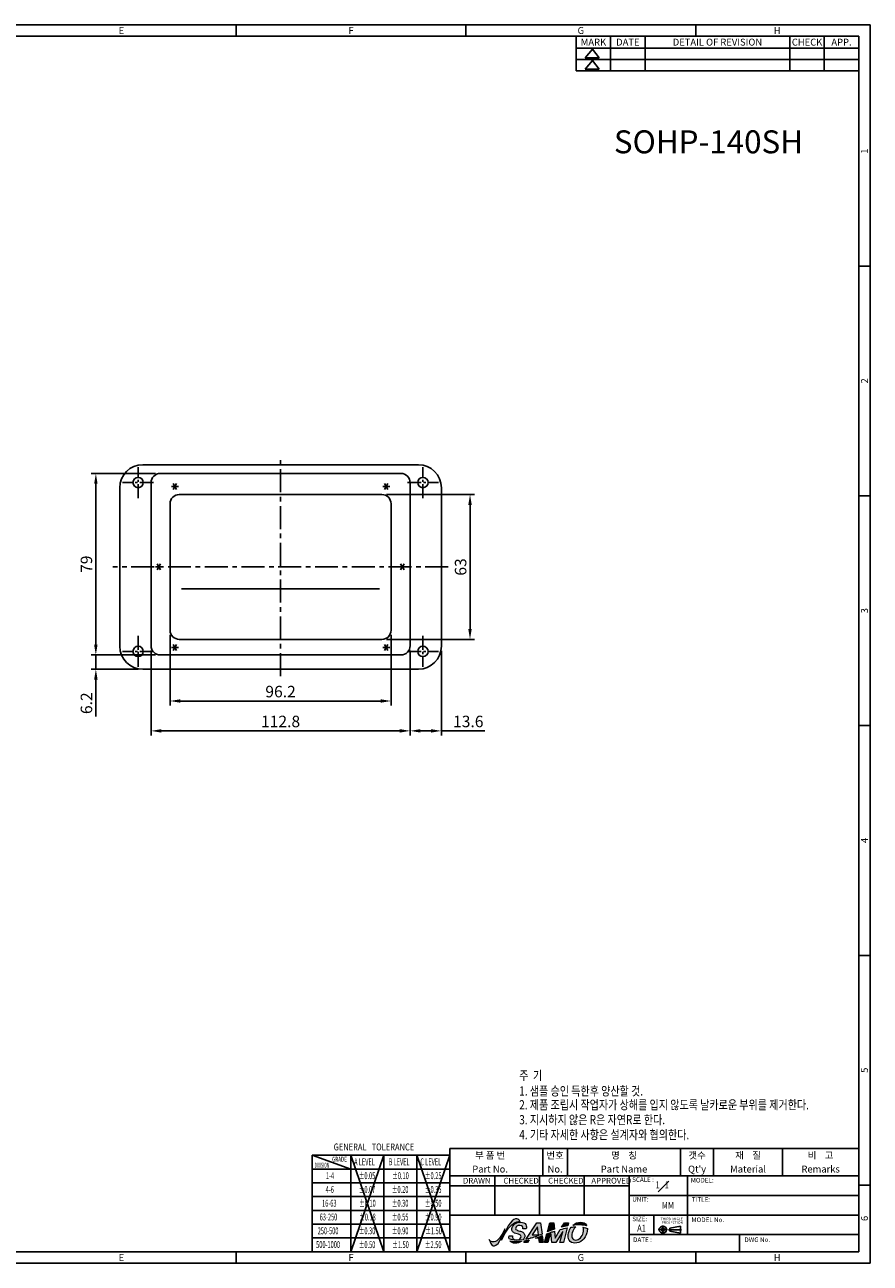
# Model space of a CAD drawing. Extents: x 0 to 781, y 0 to 539.
# Drawn here: x 413 to 781, y 0 to 539 of the extents above; entities that cross this region are included whole.
import ezdxf
from ezdxf.enums import TextEntityAlignment as Align

# ---------------------------------------------------------------- set-up
doc = ezdxf.new("R2010")
doc.units = 0
doc.header["$LTSCALE"] = 8
doc.header["$MEASUREMENT"] = 0
for name, pattern in [('AUSGEZOGEN', [0]), ('CENTER', [2, 1.25, -0.25, 0.25, -0.25]), ('CENTER2', [1.125, 0.75, -0.125, 0.125, -0.125])]:
    doc.linetypes.add(name, pattern=pattern)
doc.layers.get('0').update_dxf_attribs({"linetype": 'CONTINUOUS'})
doc.layers.get('Defpoints').update_dxf_attribs({"linetype": 'CONTINUOUS'})
doc.layers.add('레이어 1', color=7, linetype='CONTINUOUS', lineweight=0)
doc.styles.get("Standard").update_dxf_attribs({"font": 'BareunDotum1.ttf', "width": 0.8})
doc.styles.add('style1', font='gulim.ttc')
doc.styles.add('TXT', font='simplex.shx', dxfattribs={"bigfont": 'whgtxt.shx'})
doc.dimstyles.get("Standard").update_dxf_attribs({"dimtxt": 5, "dimasz": 5, "dimexe": 2, "dimexo": 2, "dimgap": 1.6, "dimtad": 1, "dimtoh": 1, "dimdec": 1, "dimdsep": 46, "dimtxsty": 'Standard', "dimcen": 0, "dimclrd": 6, "dimclre": 6, "dimadec": 1, "dimazin": 2, "dimtfac": 1, "dimtdec": 1, "dimtmove": 0, "dimatfit": 3, "dimfxl": 1, "dimtolj": 1, "dimtzin": 0, "dimarcsym": 0})

# ---------------------------------------------------------------- blocks, each defined once
blk = doc.blocks.new('*D31')
at = {"color": 6, "lineweight": -2}
for p, q in [((476.18, 273.52), (476.18, 242.69)), ((572.38, 273.52), (572.38, 242.69)), ((480.68, 244.69), (567.88, 244.69))]:
    blk.add_line(p, q, dxfattribs=at)
at = {"color": 6}
for points in [[(480.68, 245.44), (480.68, 243.94), (476.18, 244.69)], [(567.88, 245.44), (567.88, 243.94), (572.38, 244.69)]]:
    blk.add_solid(points, dxfattribs=at)
at = {"layer": 'Defpoints', "color": 0}
for p in [(476.18, 275.52), (572.38, 275.52), (572.38, 244.69)]:
    blk.add_point(p, dxfattribs=at)
at = {"color": 0, "insert": (524.28, 248.79), "char_height": 5, "attachment_point": 5}
blk.add_mtext('\\A1;96.2', dxfattribs=at)
blk = doc.blocks.new('*D32')
at = {"color": 6, "lineweight": -2}
for p, q in [((467.88, 266.72), (467.88, 229.69)), ((580.68, 266.72), (580.68, 229.69)), ((472.38, 231.69), (576.18, 231.69))]:
    blk.add_line(p, q, dxfattribs=at)
at = {"color": 6}
for points in [[(472.38, 232.44), (472.38, 230.94), (467.88, 231.69)], [(576.18, 232.44), (576.18, 230.94), (580.68, 231.69)]]:
    blk.add_solid(points, dxfattribs=at)
at = {"layer": 'Defpoints', "color": 0}
for p in [(467.88, 268.72), (580.68, 268.72), (580.68, 231.69)]:
    blk.add_point(p, dxfattribs=at)
at = {"color": 0, "insert": (524.28, 235.79), "char_height": 5, "attachment_point": 5}
blk.add_mtext('\\A1;112.8', dxfattribs=at)
blk = doc.blocks.new('*D33')
at = {"color": 6, "lineweight": -2}
for p, q in [((580.68, 266.72), (580.68, 229.69)), ((594.28, 266.52), (594.28, 229.69)), ((585.18, 231.69), (589.78, 231.69)), ((594.28, 231.69), (613.22, 231.69))]:
    blk.add_line(p, q, dxfattribs=at)
at = {"color": 6}
for points in [[(585.18, 232.44), (585.18, 230.94), (580.68, 231.69)], [(589.78, 232.44), (589.78, 230.94), (594.28, 231.69)]]:
    blk.add_solid(points, dxfattribs=at)
at = {"layer": 'Defpoints', "color": 0}
for p in [(580.68, 268.72), (594.28, 268.52), (594.28, 231.69)]:
    blk.add_point(p, dxfattribs=at)
at = {"color": 0, "insert": (606, 235.79), "char_height": 5, "attachment_point": 5}
blk.add_mtext('\\A1;13.6', dxfattribs=at)
blk = doc.blocks.new('*D34')
at = {"color": 6, "lineweight": -2}
for p, q in [((443.86, 269.22), (443.86, 273.72)), ((469.88, 264.72), (441.86, 264.72)), ((443.86, 264.72), (443.86, 258.52)), ((462.28, 258.52), (441.86, 258.52)), ((443.86, 254.02), (443.86, 237.94))]:
    blk.add_line(p, q, dxfattribs=at)
at = {"color": 6}
for points in [[(443.11, 269.22), (444.61, 269.22), (443.86, 264.72)], [(443.11, 254.02), (444.61, 254.02), (443.86, 258.52)]]:
    blk.add_solid(points, dxfattribs=at)
at = {"layer": 'Defpoints', "color": 0}
for p in [(471.88, 264.72), (443.86, 258.52), (464.28, 258.52)]:
    blk.add_point(p, dxfattribs=at)
at = {"color": 0, "insert": (439.76, 243.73), "char_height": 5, "attachment_point": 5, "rotation": 90}
blk.add_mtext('\\A1;6.2', dxfattribs=at)
blk = doc.blocks.new('*D35')
at = {"color": 6, "lineweight": -2}
for p, q in [((469.88, 343.72), (441.86, 343.72)), ((443.86, 269.22), (443.86, 339.22)), ((469.88, 264.72), (441.86, 264.72))]:
    blk.add_line(p, q, dxfattribs=at)
at = {"color": 6}
for points in [[(443.11, 339.22), (444.61, 339.22), (443.86, 343.72)], [(443.11, 269.22), (444.61, 269.22), (443.86, 264.72)]]:
    blk.add_solid(points, dxfattribs=at)
at = {"layer": 'Defpoints', "color": 0}
for p in [(443.86, 343.72), (471.88, 343.72), (471.88, 264.72)]:
    blk.add_point(p, dxfattribs=at)
at = {"color": 0, "insert": (439.76, 304.22), "char_height": 5, "attachment_point": 5, "rotation": 90}
blk.add_mtext('\\A1;79', dxfattribs=at)
blk = doc.blocks.new('*D36')
at = {"color": 6, "lineweight": -2}
for p, q in [((570.38, 334.52), (608.76, 334.52)), ((606.76, 276.02), (606.76, 330.02)), ((570.38, 271.52), (608.76, 271.52))]:
    blk.add_line(p, q, dxfattribs=at)
at = {"color": 6}
for points in [[(606.01, 330.02), (607.51, 330.02), (606.76, 334.52)], [(606.01, 276.02), (607.51, 276.02), (606.76, 271.52)]]:
    blk.add_solid(points, dxfattribs=at)
at = {"layer": 'Defpoints', "color": 0}
for p in [(568.38, 334.52), (606.76, 334.52), (568.38, 271.52)]:
    blk.add_point(p, dxfattribs=at)
at = {"color": 0, "insert": (602.66, 303.02), "char_height": 5, "attachment_point": 5, "rotation": 90}
blk.add_mtext('\\A1;63', dxfattribs=at)
blk = doc.blocks.new('Block_1')
at = {"layer": '레이어 1'}
h = blk.add_hatch(color=253, dxfattribs=at)
h.dxf.hatch_style = 2
edge = h.paths.add_edge_path()
edge.add_spline(control_points=[(89.03, -153.11), (89.03, -153.11), (91.34, -146.85), (93.62, -144.67), (95.89, -142.49), (97.05, -144.73), (97.13, -144.95), (97.13, -144.95), (93.38, -143.76), (89.03, -153.11)], knot_values=[0, 0, 0, 0, 1, 1, 1, 2, 2, 2, 3, 3, 3, 3], degree=3, periodic=0)
h = blk.add_hatch(color=253, dxfattribs=at)
h.dxf.hatch_style = 2
edge = h.paths.add_edge_path()
edge.add_spline(control_points=[(83.67, -152.86), (83.67, -152.86), (84.47, -154.1), (85.88, -153.86), (87.29, -153.61), (88.99, -151.43), (90.53, -148.21), (90.53, -148.21), (88.2, -155.66), (85.69, -155.62), (85.69, -155.62), (84.49, -155.78), (83.67, -152.86)], knot_values=[0, 0, 0, 0, 1, 1, 1, 2, 2, 2, 3, 3, 3, 4, 4, 4, 4], degree=3, periodic=0)
for points, knots in [([(89.03, -153.11), (89.03, -153.11), (91.34, -146.85), (93.62, -144.67), (95.89, -142.49), (97.05, -144.73), (97.13, -144.95), (97.13, -144.95), (93.38, -143.76), (89.03, -153.11)], [0, 0, 0, 0, 1, 1, 1, 2, 2, 2, 3, 3, 3, 3]), ([(83.67, -152.86), (83.67, -152.86), (84.47, -154.1), (85.88, -153.86), (87.29, -153.61), (88.99, -151.43), (90.53, -148.21), (90.53, -148.21), (88.2, -155.66), (85.69, -155.62), (85.69, -155.62), (84.49, -155.78), (83.67, -152.86)], [0, 0, 0, 0, 1, 1, 1, 2, 2, 2, 3, 3, 3, 4, 4, 4, 4])]:
    blk.add_open_spline(points, degree=3, knots=knots, dxfattribs=at)
blk = doc.blocks.new('Block_2')
at = {"layer": '레이어 1'}
h = blk.add_hatch(color=253, dxfattribs=at)
h.dxf.hatch_style = 2
edge = h.paths.add_edge_path()
edge.add_spline(control_points=[(107.76, -154.14), (107.76, -154.14), (109.25, -154.14), (109.25, -154.14), (109.25, -154.14), (110.42, -149.7), (110.42, -149.7), (109.89, -149.88), (109.34, -150.06), (108.78, -150.27), (108.78, -150.27), (107.76, -154.14), (107.76, -154.14)], knot_values=[0, 0, 0, 0, 1, 1, 1, 2, 2, 2, 3, 3, 3, 4, 4, 4, 4], degree=3, periodic=0)
h = blk.add_hatch(color=253, dxfattribs=at)
h.dxf.hatch_style = 2
edge = h.paths.add_edge_path()
edge.add_spline(control_points=[(112.36, -152.23), (112.36, -152.23), (112.13, -149.15), (112.13, -149.15), (111.63, -149.3), (111.1, -149.47), (110.56, -149.65), (110.56, -149.65), (110.97, -154.15), (110.97, -154.15), (110.97, -154.15), (112.72, -154.15), (112.72, -154.15), (112.72, -154.15), (115.73, -149.25), (115.73, -149.25), (115.73, -149.25), (114.44, -154.14), (114.44, -154.14), (114.44, -154.14), (115.94, -154.14), (115.94, -154.14), (115.94, -154.14), (117.61, -147.75), (117.61, -147.75), (116.7, -147.93), (115.71, -148.15), (114.63, -148.43), (114.63, -148.43), (112.36, -152.23), (112.36, -152.23)], knot_values=[0, 0, 0, 0, 1, 1, 1, 2, 2, 2, 3, 3, 3, 4, 4, 4, 5, 5, 5, 6, 6, 6, 7, 7, 7, 8, 8, 8, 9, 9, 9, 10, 10, 10, 10], degree=3, periodic=0)
h = blk.add_hatch(color=253, dxfattribs=at)
h.dxf.hatch_style = 2
edge = h.paths.add_edge_path()
edge.add_spline(control_points=[(124.55, -147.56), (124.82, -148.16), (124.83, -148.91), (124.59, -149.82), (124.35, -150.75), (123.93, -151.52), (123.35, -152.11), (122.76, -152.71), (122.1, -153.01), (121.37, -153.01), (120.62, -153.01), (120.12, -152.71), (119.85, -152.11), (119.59, -151.52), (119.58, -150.75), (119.83, -149.82), (120.07, -148.91), (120.48, -148.16), (121.05, -147.56), (121.15, -147.46), (121.26, -147.37), (121.37, -147.28), (120.75, -147.31), (120.07, -147.37), (119.33, -147.47), (118.83, -148.15), (118.46, -148.93), (118.23, -149.82), (117.87, -151.17), (117.95, -152.27), (118.44, -153.12), (118.94, -153.96), (119.79, -154.39), (121, -154.39), (122.22, -154.39), (123.29, -153.96), (124.23, -153.12), (125.17, -152.27), (125.82, -151.17), (126.18, -149.82), (126.35, -149.18), (126.42, -148.59), (126.39, -148.06), (125.96, -147.82), (125.34, -147.59), (124.48, -147.43), (124.5, -147.48), (124.53, -147.52), (124.55, -147.56)], knot_values=[0, 0, 0, 0, 1, 1, 1, 2, 2, 2, 3, 3, 3, 4, 4, 4, 5, 5, 5, 6, 6, 6, 7, 7, 7, 8, 8, 8, 9, 9, 9, 10, 10, 10, 11, 11, 11, 12, 12, 12, 13, 13, 13, 14, 14, 14, 15, 15, 15, 16, 16, 16, 16], degree=3, periodic=0)
h = blk.add_hatch(color=253, dxfattribs=at)
h.dxf.hatch_style = 2
edge = h.paths.add_edge_path()
edge.add_spline(control_points=[(92.65, -153.32), (92.66, -153.33), (92.67, -153.35), (92.68, -153.37), (93.14, -154.07), (93.92, -154.41), (95.02, -154.41), (96.03, -154.41), (96.9, -154.17), (97.61, -153.67), (97.65, -153.64), (97.7, -153.6), (97.74, -153.57), (96.01, -153.75), (94.25, -153.72), (92.65, -153.32)], knot_values=[0, 0, 0, 0, 1, 1, 1, 2, 2, 2, 3, 3, 3, 4, 4, 4, 5, 5, 5, 5], degree=3, periodic=0)
h = blk.add_hatch(color=253, dxfattribs=at)
h.dxf.hatch_style = 2
edge = h.paths.add_edge_path()
edge.add_spline(control_points=[(98.72, -154.16), (98.72, -154.16), (100.27, -154.16), (100.27, -154.16), (100.27, -154.16), (101.02, -152.99), (101.02, -152.99), (100.44, -153.13), (99.84, -153.26), (99.23, -153.36), (99.23, -153.36), (98.72, -154.16), (98.72, -154.16)], knot_values=[0, 0, 0, 0, 1, 1, 1, 2, 2, 2, 3, 3, 3, 4, 4, 4, 4], degree=3, periodic=0)
h = blk.add_hatch(color=253, dxfattribs=at)
h.dxf.hatch_style = 2
edge = h.paths.add_edge_path()
edge.add_spline(control_points=[(105.31, -152.19), (105.31, -152.19), (105.54, -154.15), (105.54, -154.15), (105.54, -154.15), (107.12, -154.15), (107.12, -154.15), (107.12, -154.15), (106.75, -151.09), (106.75, -151.09), (106.06, -151.38), (105.04, -151.79), (103.83, -152.19), (103.83, -152.19), (105.31, -152.19), (105.31, -152.19)], knot_values=[0, 0, 0, 0, 1, 1, 1, 2, 2, 2, 3, 3, 3, 4, 4, 4, 5, 5, 5, 5], degree=3, periodic=0)
for points, knots in [([(107.76, -154.14), (107.76, -154.14), (109.25, -154.14), (109.25, -154.14), (109.25, -154.14), (110.42, -149.7), (110.42, -149.7), (109.89, -149.88), (109.34, -150.06), (108.78, -150.27), (108.78, -150.27), (107.76, -154.14), (107.76, -154.14)], [0, 0, 0, 0, 1, 1, 1, 2, 2, 2, 3, 3, 3, 4, 4, 4, 4]), ([(112.36, -152.23), (112.36, -152.23), (112.13, -149.15), (112.13, -149.15), (111.63, -149.3), (111.1, -149.47), (110.56, -149.65), (110.56, -149.65), (110.97, -154.15), (110.97, -154.15), (110.97, -154.15), (112.72, -154.15), (112.72, -154.15), (112.72, -154.15), (115.73, -149.25), (115.73, -149.25), (115.73, -149.25), (114.44, -154.14), (114.44, -154.14), (114.44, -154.14), (115.94, -154.14), (115.94, -154.14), (115.94, -154.14), (117.61, -147.75), (117.61, -147.75), (116.7, -147.93), (115.71, -148.15), (114.63, -148.43), (114.63, -148.43), (112.36, -152.23), (112.36, -152.23)], [0, 0, 0, 0, 1, 1, 1, 2, 2, 2, 3, 3, 3, 4, 4, 4, 5, 5, 5, 6, 6, 6, 7, 7, 7, 8, 8, 8, 9, 9, 9, 10, 10, 10, 10]), ([(124.55, -147.56), (124.82, -148.16), (124.83, -148.91), (124.59, -149.82), (124.35, -150.75), (123.93, -151.52), (123.35, -152.11), (122.76, -152.71), (122.1, -153.01), (121.37, -153.01), (120.62, -153.01), (120.12, -152.71), (119.85, -152.11), (119.59, -151.52), (119.58, -150.75), (119.83, -149.82), (120.07, -148.91), (120.48, -148.16), (121.05, -147.56), (121.15, -147.46), (121.26, -147.37), (121.37, -147.28), (120.75, -147.31), (120.07, -147.37), (119.33, -147.47), (118.83, -148.15), (118.46, -148.93), (118.23, -149.82), (117.87, -151.17), (117.95, -152.27), (118.44, -153.12), (118.94, -153.96), (119.79, -154.39), (121, -154.39), (122.22, -154.39), (123.29, -153.96), (124.23, -153.12), (125.17, -152.27), (125.82, -151.17), (126.18, -149.82), (126.35, -149.18), (126.42, -148.59), (126.39, -148.06), (125.96, -147.82), (125.34, -147.59), (124.48, -147.43), (124.5, -147.48), (124.53, -147.52), (124.55, -147.56)], [0, 0, 0, 0, 1, 1, 1, 2, 2, 2, 3, 3, 3, 4, 4, 4, 5, 5, 5, 6, 6, 6, 7, 7, 7, 8, 8, 8, 9, 9, 9, 10, 10, 10, 11, 11, 11, 12, 12, 12, 13, 13, 13, 14, 14, 14, 15, 15, 15, 16, 16, 16, 16]), ([(92.65, -153.32), (92.66, -153.33), (92.67, -153.35), (92.68, -153.37), (93.14, -154.07), (93.92, -154.41), (95.02, -154.41), (96.03, -154.41), (96.9, -154.17), (97.61, -153.67), (97.65, -153.64), (97.7, -153.6), (97.74, -153.57), (96.01, -153.75), (94.25, -153.72), (92.65, -153.32)], [0, 0, 0, 0, 1, 1, 1, 2, 2, 2, 3, 3, 3, 4, 4, 4, 5, 5, 5, 5]), ([(98.72, -154.16), (98.72, -154.16), (100.27, -154.16), (100.27, -154.16), (100.27, -154.16), (101.02, -152.99), (101.02, -152.99), (100.44, -153.13), (99.84, -153.26), (99.23, -153.36), (99.23, -153.36), (98.72, -154.16), (98.72, -154.16)], [0, 0, 0, 0, 1, 1, 1, 2, 2, 2, 3, 3, 3, 4, 4, 4, 4]), ([(105.31, -152.19), (105.31, -152.19), (105.54, -154.15), (105.54, -154.15), (105.54, -154.15), (107.12, -154.15), (107.12, -154.15), (107.12, -154.15), (106.75, -151.09), (106.75, -151.09), (106.06, -151.38), (105.04, -151.79), (103.83, -152.19), (103.83, -152.19), (105.31, -152.19), (105.31, -152.19)], [0, 0, 0, 0, 1, 1, 1, 2, 2, 2, 3, 3, 3, 4, 4, 4, 5, 5, 5, 5])]:
    blk.add_open_spline(points, degree=3, knots=knots, dxfattribs=at)
blk = doc.blocks.new('Block_3')
at = {"layer": '레이어 1'}
h = blk.add_hatch(color=253, dxfattribs=at)
h.dxf.hatch_style = 2
edge = h.paths.add_edge_path()
edge.add_spline(control_points=[(98.41, -152.96), (98.68, -152.65), (98.88, -152.31), (99.01, -151.96), (99.2, -151.42), (99.22, -150.95), (99.06, -150.56), (98.9, -150.16), (98.64, -149.86), (98.29, -149.65), (97.88, -149.41), (97.47, -149.24), (97.05, -149.14), (96.62, -149.04), (96.27, -148.94), (95.99, -148.83), (95.73, -148.72), (95.51, -148.58), (95.32, -148.41), (95.13, -148.24), (95.09, -148.01), (95.19, -147.71), (95.27, -147.46), (95.45, -147.22), (95.72, -147), (96, -146.78), (96.42, -146.66), (97, -146.66), (97.57, -146.66), (97.95, -146.81), (98.14, -147.11), (98.33, -147.4), (98.38, -147.74), (98.28, -148.13), (98.28, -148.13), (99.76, -148.13), (99.76, -148.13), (99.93, -147.62), (99.87, -147.02), (99.57, -146.31), (99.26, -145.61), (98.52, -145.26), (97.35, -145.26), (96.31, -145.26), (95.47, -145.51), (94.83, -146.02), (94.2, -146.54), (93.79, -147.06), (93.61, -147.61), (93.41, -148.19), (93.42, -148.68), (93.63, -149.07), (93.84, -149.46), (94.2, -149.76), (94.69, -149.98), (95.09, -150.17), (95.48, -150.3), (95.88, -150.37), (96.27, -150.43), (96.62, -150.57), (96.95, -150.76), (97.19, -150.88), (97.36, -151.04), (97.45, -151.25), (97.55, -151.45), (97.53, -151.69), (97.4, -151.97), (97.25, -152.28), (97, -152.53), (96.67, -152.72), (96.34, -152.91), (95.91, -153.01), (95.39, -153.01), (94.82, -153.01), (94.38, -152.83), (94.08, -152.48), (93.78, -152.13), (93.69, -151.71), (93.82, -151.22), (93.82, -151.22), (92.34, -151.22), (92.34, -151.22), (92.2, -151.66), (92.19, -152.1), (92.3, -152.52), (93.35, -152.9), (95.36, -153.36), (98.41, -152.96)], knot_values=[0, 0, 0, 0, 1, 1, 1, 2, 2, 2, 3, 3, 3, 4, 4, 4, 5, 5, 5, 6, 6, 6, 7, 7, 7, 8, 8, 8, 9, 9, 9, 10, 10, 10, 11, 11, 11, 12, 12, 12, 13, 13, 13, 14, 14, 14, 15, 15, 15, 16, 16, 16, 17, 17, 17, 18, 18, 18, 19, 19, 19, 20, 20, 20, 21, 21, 21, 22, 22, 22, 23, 23, 23, 24, 24, 24, 25, 25, 25, 26, 26, 26, 27, 27, 27, 28, 28, 28, 29, 29, 29, 29], degree=3, periodic=0)
h = blk.add_hatch(color=253, dxfattribs=at)
h.dxf.hatch_style = 2
edge = h.paths.add_edge_path()
edge.add_spline(control_points=[(104.74, -147.25), (104.74, -147.25), (105.14, -150.82), (105.14, -150.82), (105.14, -150.82), (102.43, -150.82), (102.43, -150.82), (102.43, -150.82), (104.74, -147.25), (104.74, -147.25)], knot_values=[0, 0, 0, 0, 1, 1, 1, 2, 2, 2, 3, 3, 3, 3], degree=3, periodic=0)
edge = h.paths.add_edge_path()
edge.add_spline(control_points=[(101.54, -152.19), (101.54, -152.19), (101.98, -152.19), (101.98, -152.19), (103.39, -151.77), (104.95, -151.2), (106.67, -150.41), (106.67, -150.41), (106.07, -145.48), (106.07, -145.48), (106.07, -145.48), (104.33, -145.48), (104.33, -145.48), (104.33, -145.48), (99.62, -152.76), (99.62, -152.76), (100.19, -152.65), (100.8, -152.51), (101.44, -152.34), (101.44, -152.34), (101.54, -152.19), (101.54, -152.19)], knot_values=[0, 0, 0, 0, 1, 1, 1, 2, 2, 2, 3, 3, 3, 4, 4, 4, 5, 5, 5, 6, 6, 6, 7, 7, 7, 7], degree=3, periodic=0)
h = blk.add_hatch(color=253, dxfattribs=at)
h.dxf.hatch_style = 2
edge = h.paths.add_edge_path()
edge.add_spline(control_points=[(111.85, -145.49), (111.85, -145.49), (110.04, -145.49), (110.04, -145.49), (110.04, -145.49), (109, -149.44), (109, -149.44), (109.82, -149.12), (110.87, -148.74), (112.07, -148.36), (112.07, -148.36), (111.85, -145.49), (111.85, -145.49)], knot_values=[0, 0, 0, 0, 1, 1, 1, 2, 2, 2, 3, 3, 3, 4, 4, 4, 4], degree=3, periodic=0)
h = blk.add_hatch(color=253, dxfattribs=at)
h.dxf.hatch_style = 2
edge = h.paths.add_edge_path()
edge.add_spline(control_points=[(118.2, -145.49), (118.2, -145.49), (116.39, -145.49), (116.39, -145.49), (116.39, -145.49), (115.21, -147.47), (115.21, -147.47), (116.06, -147.26), (116.94, -147.07), (117.83, -146.91), (117.83, -146.91), (118.2, -145.49), (118.2, -145.49)], knot_values=[0, 0, 0, 0, 1, 1, 1, 2, 2, 2, 3, 3, 3, 4, 4, 4, 4], degree=3, periodic=0)
h = blk.add_hatch(color=253, dxfattribs=at)
h.dxf.hatch_style = 2
edge = h.paths.add_edge_path()
edge.add_spline(control_points=[(126.14, -146.88), (126.09, -146.76), (126.03, -146.65), (125.97, -146.54), (125.47, -145.69), (124.62, -145.27), (123.41, -145.27), (122.2, -145.27), (121.12, -145.69), (120.18, -146.54), (120.16, -146.55), (120.15, -146.57), (120.13, -146.58), (122.25, -146.37), (124.33, -146.4), (126.14, -146.88)], knot_values=[0, 0, 0, 0, 1, 1, 1, 2, 2, 2, 3, 3, 3, 4, 4, 4, 5, 5, 5, 5], degree=3, periodic=0)
for points, knots in [([(98.41, -152.96), (98.68, -152.65), (98.88, -152.31), (99.01, -151.96), (99.2, -151.42), (99.22, -150.95), (99.06, -150.56), (98.9, -150.16), (98.64, -149.86), (98.29, -149.65), (97.88, -149.41), (97.47, -149.24), (97.05, -149.14), (96.62, -149.04), (96.27, -148.94), (95.99, -148.83), (95.73, -148.72), (95.51, -148.58), (95.32, -148.41), (95.13, -148.24), (95.09, -148.01), (95.19, -147.71), (95.27, -147.46), (95.45, -147.22), (95.72, -147), (96, -146.78), (96.42, -146.66), (97, -146.66), (97.57, -146.66), (97.95, -146.81), (98.14, -147.11), (98.33, -147.4), (98.38, -147.74), (98.28, -148.13), (98.28, -148.13), (99.76, -148.13), (99.76, -148.13), (99.93, -147.62), (99.87, -147.02), (99.57, -146.31), (99.26, -145.61), (98.52, -145.26), (97.35, -145.26), (96.31, -145.26), (95.47, -145.51), (94.83, -146.02), (94.2, -146.54), (93.79, -147.06), (93.61, -147.61), (93.41, -148.19), (93.42, -148.68), (93.63, -149.07), (93.84, -149.46), (94.2, -149.76), (94.69, -149.98), (95.09, -150.17), (95.48, -150.3), (95.88, -150.37), (96.27, -150.43), (96.62, -150.57), (96.95, -150.76), (97.19, -150.88), (97.36, -151.04), (97.45, -151.25), (97.55, -151.45), (97.53, -151.69), (97.4, -151.97), (97.25, -152.28), (97, -152.53), (96.67, -152.72), (96.34, -152.91), (95.91, -153.01), (95.39, -153.01), (94.82, -153.01), (94.38, -152.83), (94.08, -152.48), (93.78, -152.13), (93.69, -151.71), (93.82, -151.22), (93.82, -151.22), (92.34, -151.22), (92.34, -151.22), (92.2, -151.66), (92.19, -152.1), (92.3, -152.52), (93.35, -152.9), (95.36, -153.36), (98.41, -152.96)], [0, 0, 0, 0, 1, 1, 1, 2, 2, 2, 3, 3, 3, 4, 4, 4, 5, 5, 5, 6, 6, 6, 7, 7, 7, 8, 8, 8, 9, 9, 9, 10, 10, 10, 11, 11, 11, 12, 12, 12, 13, 13, 13, 14, 14, 14, 15, 15, 15, 16, 16, 16, 17, 17, 17, 18, 18, 18, 19, 19, 19, 20, 20, 20, 21, 21, 21, 22, 22, 22, 23, 23, 23, 24, 24, 24, 25, 25, 25, 26, 26, 26, 27, 27, 27, 28, 28, 28, 29, 29, 29, 29]), ([(101.54, -152.19), (101.54, -152.19), (101.98, -152.19), (101.98, -152.19), (103.39, -151.77), (104.95, -151.2), (106.67, -150.41), (106.67, -150.41), (106.07, -145.48), (106.07, -145.48), (106.07, -145.48), (104.33, -145.48), (104.33, -145.48), (104.33, -145.48), (99.62, -152.76), (99.62, -152.76), (100.19, -152.65), (100.8, -152.51), (101.44, -152.34), (101.44, -152.34), (101.54, -152.19), (101.54, -152.19)], [0, 0, 0, 0, 1, 1, 1, 2, 2, 2, 3, 3, 3, 4, 4, 4, 5, 5, 5, 6, 6, 6, 7, 7, 7, 7]), ([(111.85, -145.49), (111.85, -145.49), (110.04, -145.49), (110.04, -145.49), (110.04, -145.49), (109, -149.44), (109, -149.44), (109.82, -149.12), (110.87, -148.74), (112.07, -148.36), (112.07, -148.36), (111.85, -145.49), (111.85, -145.49)], [0, 0, 0, 0, 1, 1, 1, 2, 2, 2, 3, 3, 3, 4, 4, 4, 4]), ([(118.2, -145.49), (118.2, -145.49), (116.39, -145.49), (116.39, -145.49), (116.39, -145.49), (115.21, -147.47), (115.21, -147.47), (116.06, -147.26), (116.94, -147.07), (117.83, -146.91), (117.83, -146.91), (118.2, -145.49), (118.2, -145.49)], [0, 0, 0, 0, 1, 1, 1, 2, 2, 2, 3, 3, 3, 4, 4, 4, 4]), ([(126.14, -146.88), (126.09, -146.76), (126.03, -146.65), (125.97, -146.54), (125.47, -145.69), (124.62, -145.27), (123.41, -145.27), (122.2, -145.27), (121.12, -145.69), (120.18, -146.54), (120.16, -146.55), (120.15, -146.57), (120.13, -146.58), (122.25, -146.37), (124.33, -146.4), (126.14, -146.88)], [0, 0, 0, 0, 1, 1, 1, 2, 2, 2, 3, 3, 3, 4, 4, 4, 5, 5, 5, 5]), ([(104.74, -147.25), (104.74, -147.25), (105.14, -150.82), (105.14, -150.82), (105.14, -150.82), (102.43, -150.82), (102.43, -150.82), (102.43, -150.82), (104.74, -147.25), (104.74, -147.25)], [0, 0, 0, 0, 1, 1, 1, 2, 2, 2, 3, 3, 3, 3])]:
    blk.add_open_spline(points, degree=3, knots=knots, dxfattribs=at)
blk = doc.blocks.new('Block_0')
at = {"layer": '레이어 1'}
for name in ['Block_1', 'Block_3', 'Block_2']:
    blk.add_blockref(name, (0, 0), dxfattribs=at)

msp = doc.modelspace()

# ---------------------------------------------------------------- linework, layer by layer
at = {"color": 3}
for p, q in [((781, 539), (0, 539)), ((505, 534), (505, 539)), ((605, 534), (605, 539)), ((705, 534), (705, 539)), ((781, 0), (781, 539)), ((776, 534), (5, 534)), ((652.984, 518.881), (652.984, 534)), ((667.984, 518.881), (667.984, 534)), ((776, 5), (776, 534)), ((775.984, 528.881), (652.984, 528.881)), ((660.049, 528.379), (656.961, 524.613)), ((662.946, 524.613), (660.049, 528.379)), ((656.961, 524.613), (662.946, 524.613)), ((660.049, 523.469), (656.961, 519.703)), ((662.946, 519.703), (660.049, 523.469)), ((652.984, 518.881), (776, 518.881)), ((656.961, 519.703), (662.946, 519.703)), ((781, 434), (776, 434)), ((781, 334), (776, 334)), ((781, 234), (776, 234)), ((781, 134), (776, 134)), ((598, 49.975), (776, 49.975)), ((776, 37.975), (598, 37.975)), ((781, 34), (776, 34)), ((0, 0), (781, 0)), ((5, 5), (776, 5)), ((505, 0), (505, 5)), ((605, 0), (605, 5)), ((705, 0), (705, 5))]:
    msp.add_line(p, q, dxfattribs=at)
at = {"color": 5}
for p, q in [((682.984, 518.881), (682.984, 534)), ((745.984, 518.881), (745.984, 534)), ((760.984, 518.881), (760.984, 534)), ((775.984, 523.881), (652.984, 523.881)), ((776, 49.975), (598, 49.975)), ((638.4, 49.975), (638.4, 37.975)), ((649.2, 49.975), (649.2, 37.975)), ((698.4, 49.975), (698.4, 37.975)), ((712.8, 49.975), (712.8, 37.975)), ((742.8, 49.975), (742.8, 37.975)), ((554.8, 41), (538, 47)), ((569.2, 47), (554.8, 5)), ((554.8, 47), (569.2, 5)), ((569.2, 47), (569.2, 5)), ((583.6, 47), (583.6, 5)), ((583.6, 47), (598, 5)), ((583.6, 5), (598, 47)), ((617.505, 37.975), (617.505, 20.975)), ((637.005, 37.975), (637.005, 20.975)), ((656.505, 20.975), (656.505, 37.975)), ((701.421, 12.475), (701.421, 37.975)), ((598, 35), (538, 35)), ((598.005, 33.725), (676.005, 33.725)), ((598, 29), (538, 29)), ((676.005, 29.475), (776, 29.475)), ((598, 23), (538, 23)), ((598, 17), (538, 17)), ((598, 20.975), (776, 20.975)), ((686.731, 20.975), (686.731, 12.475)), ((598, 11), (538, 11)), ((676.005, 12.475), (776, 12.475)), ((724.117, 5), (724.117, 12.475))]:
    msp.add_line(p, q, dxfattribs=at)
at = {"color": 1, "linetype": 'CENTER'}
for p, q in [((524.281, 255.52), (524.281, 350.52)), ((597.281, 303.02), (451.281, 303.02))]:
    msp.add_line(p, q, dxfattribs=at)
at = {"color": 1, "linetype": 'CENTER2'}
for p, q in [((462.281, 333.02), (462.281, 346.52)), ((586.281, 333.02), (586.281, 346.52)), ((469.031, 339.77), (455.531, 339.77)), ((579.531, 339.77), (593.031, 339.77)), ((462.281, 273.02), (462.281, 259.52)), ((586.281, 273.02), (586.281, 259.52)), ((469.031, 266.27), (455.531, 266.27)), ((579.531, 266.27), (593.031, 266.27)), ((690.729, 16.469), (690.729, 12.769)), ((692.764, 14.619), (688.694, 14.619)), ((693.12, 14.595), (698.849, 14.595))]:
    msp.add_line(p, q, dxfattribs=at)
for p, q in [((464.281, 347.52), (584.281, 347.52)), ((467.881, 268.72), (467.881, 339.72)), ((471.881, 343.72), (576.681, 343.72)), ((580.681, 268.72), (580.681, 339.72)), ((454.281, 268.52), (454.281, 337.52)), ((480.181, 334.52), (568.381, 334.52)), ((594.281, 268.52), (594.281, 337.52)), ((476.181, 275.52), (476.181, 330.52)), ((572.381, 275.52), (572.381, 330.52)), ((480.181, 271.52), (568.381, 271.52)), ((471.881, 264.72), (576.681, 264.72)), ((464.281, 258.52), (584.281, 258.52)), ((688.643, 31.133), (693.247, 35.736)), ((693.747, 15.241), (698.333, 16.129)), ((693.747, 13.948), (693.747, 15.241)), ((693.747, 13.948), (698.333, 13.06)), ((698.333, 13.06), (698.333, 16.129))]:
    msp.add_line(p, q)
at = {"color": 4}
for p, q in [((476.781, 338.02), (479.781, 338.02)), ((479.031, 336.721), (477.531, 339.319)), ((479.031, 339.319), (477.531, 336.721)), ((571.781, 338.02), (568.781, 338.02)), ((569.531, 336.721), (571.031, 339.319)), ((569.531, 339.319), (571.031, 336.721)), ((469.781, 303.02), (472.781, 303.02)), ((472.031, 301.721), (470.531, 304.319)), ((472.031, 304.319), (470.531, 301.721)), ((578.781, 303.02), (575.781, 303.02)), ((576.531, 301.721), (578.031, 304.319)), ((576.531, 304.319), (578.031, 301.721)), ((481.181, 293.52), (567.381, 293.52)), ((476.781, 268.02), (479.781, 268.02)), ((479.031, 266.721), (477.531, 269.319)), ((479.031, 269.319), (477.531, 266.721)), ((571.781, 268.02), (568.781, 268.02)), ((569.531, 266.721), (571.031, 269.319)), ((569.531, 269.319), (571.031, 266.721))]:
    msp.add_line(p, q, dxfattribs=at)
at = {"color": 3, "linetype": 'AUSGEZOGEN'}
for p, q in [((598, 49.975), (598, 5)), ((538, 47), (598, 47)), ((538, 5), (538, 47)), ((554.8, 47), (554.8, 5)), ((598, 47), (598, 5)), ((598, 41), (538, 41)), ((598, 41), (538, 41)), ((598.5, 37.975), (776, 37.975)), ((676.005, 5), (676.005, 37.975))]:
    msp.add_line(p, q, dxfattribs=at)
for centre, radius in [((462.281, 339.77), 2.25), ((586.281, 339.77), 2.25), ((462.281, 266.27), 2.25), ((586.281, 266.27), 2.25), ((690.729, 14.619), 1.534), ((690.729, 14.619), 0.647)]:
    msp.add_circle(centre, radius)
for centre, radius, start, end in [((464.281, 337.52), 10, 90, 180), ((584.281, 337.52), 10, 0, 90), ((471.881, 339.72), 4, 90, 180), ((576.681, 339.72), 4, 0, 90), ((480.181, 330.52), 4, 90, 180), ((568.381, 330.52), 4, 0, 90), ((480.181, 275.52), 4, 180, 270), ((568.381, 275.52), 4, 270, 0), ((464.281, 268.52), 10, 180, 270), ((471.881, 268.72), 4, 180, 270), ((576.681, 268.72), 4, 270, 0), ((584.281, 268.52), 10, 270, 0)]:
    msp.add_arc(centre, radius, start, end)

# ---------------------------------------------------------------- block references
at = {"layer": '레이어 1'}
msp.add_blockref('Block_0', (531.446, 163.119), dxfattribs=at)

# ---------------------------------------------------------------- texts
at = {"color": 3, "style": 'style1'}
for s, p in [('E', (455, 536.5)), ('F', (555, 536.5)), ('G', (655, 536.5)), ('H', (740.5, 536.5)), ('MARK', (660.484, 531.441)), ('DATE', (675.484, 531.441)), ('DETAIL OF REVISION', (714.484, 531.441)), ('CHECK', (753.484, 531.441)), ('APP.', (768.484, 531.441)), ('부 품 번', (615.516, 46.975)), ('번호', (643.8, 46.975)), ('명    칭', (673.8, 46.975)), ('갯수', (705.6, 46.975)), ('재    질', (727.8, 46.975)), ('비    고', (759.4, 46.975)), ('Part No.', (615.516, 40.975)), ('No.', (643.8, 40.975)), ('Part Name', (673.8, 40.975)), ("Qt'y", (705.6, 40.975)), ('Material', (727.8, 40.975)), ('Remarks', (759.4, 40.975)), ('E', (455, 2.5)), ('F', (555, 2.5)), ('G', (655, 2.5)), ('H', (740.5, 2.5))]:
    msp.add_text(s, height=3, dxfattribs=at).set_placement(p, align=Align.MIDDLE_CENTER)
for s, p in [('1', (778.5, 484)), ('2', (778.5, 384)), ('3', (778.5, 284)), ('4', (778.5, 184)), ('5', (778.5, 84)), ('6', (778.5, 19.5))]:
    msp.add_text(s, height=3, rotation=90, dxfattribs=at).set_placement(p, align=Align.MIDDLE_CENTER)
at = {"width": 0.8}
for s, height, p in [('%%U주  기', 4, (628.188, 79.683)), ('1. 샘플 승인 득한후 양산할 것.', 4, (628.188, 72.965)), ('2. 제품 조립시 작업자가 상해를 입지 않도록 날카로운 부위를 제거한다.', 4, (628.188, 66.965)), ('3. 지시하지 않은 R은 자연R로 한다.', 4, (628.188, 60.465)), ('4. 기타 자세한 사항은 설계자와 협의한다.', 4, (628.188, 53.965)), ('1   1', 3, (687.521, 32.613)), ('MM', 3, (690.247, 23.699))]:
    msp.add_text(s, height=height, dxfattribs=at).set_placement(p)
at = {"color": 3, "linetype": 'AUSGEZOGEN', "style": 'TXT'}
for s, height, width, p in [('GENERAL   TOLERANCE', 3, 0.8, (547.385, 49.108)), ('DIVISION', 2.1421, 0.518571, (539.084, 41.61)), ('GRADE', 2.14, 0.683721, (546.743, 44.191)), ('A LEVEL', 3, 0.6, (556.298, 42.631)), ('B LEVEL', 3, 0.6, (571.341, 42.631)), ('C LEVEL', 3, 0.6, (585.141, 42.631)), ('1-4', 3, 0.6, (544.006, 36.611)), ('%%P0.05', 3, 0.6, (558.313, 36.611)), ('%%P0.10', 3, 0.6, (572.884, 36.611)), ('%%P0.25', 3, 0.6, (587.113, 36.611)), ('4-6', 3, 0.6, (543.92, 30.611)), ('%%P0.07', 3, 0.6, (558.313, 30.611)), ('%%P0.20', 3, 0.6, (572.713, 30.611)), ('%%P0.35', 3, 0.6, (587.113, 30.611)), ('16-63', 3, 0.6, (542.335, 24.611)), ('%%P0.10', 3, 0.6, (558.484, 24.611)), ('%%P0.30', 3, 0.6, (572.713, 24.611)), ('%%P0.50', 3, 0.6, (587.113, 24.611)), ('63-250', 3, 0.6, (541.306, 18.611)), ('%%P0.18', 3, 0.6, (558.484, 18.611)), ('%%P0.55', 3, 0.6, (572.713, 18.611)), ('%%P0.90', 3, 0.6, (587.113, 18.611)), ('250-500', 3, 0.6, (540.449, 12.611)), ('%%P0.30', 3, 0.6, (558.313, 12.611)), ('%%P0.90', 3, 0.6, (572.713, 12.611)), ('%%P1.50', 3, 0.6, (587.284, 12.611)), ('500-1000', 3, 0.6, (539.763, 6.611)), ('%%P0.50', 3, 0.6, (558.313, 6.591)), ('%%P1.50', 3, 0.6, (572.884, 6.591)), ('%%P2.50', 3, 0.6, (587.113, 6.591))]:
    msp.add_text(s, height=height, dxfattribs=dict(at, width=width)).set_placement(p)
at = {"color": 3, "style": 'style1'}
for s, height, p in [('DRAWN', 2.5, (603.679, 34.666)), ('CHECKED', 2.5, (621.281, 34.666)), ('CHECKED', 2.5, (640.781, 34.666)), ('APPROVED', 2.5, (659.576, 34.666)), ('MODEL:', 2, (702.88, 35.131)), ('UNIT:', 2, (677.398, 26.785)), ('TITLE:', 2, (703.322, 26.785)), ('SIZE:', 2, (677.398, 18.285)), ('THIRD ANGLE', 1.12, (689.774, 18.711)), ('PROJECTION', 1.12, (690.144, 17.152)), ('MODEL No.', 2, (703.198, 17.904)), ('DATE :', 2, (677.782, 9.236)), ('DWG No.', 2, (726.253, 9.236))]:
    msp.add_text(s, height=height, dxfattribs=at).set_placement(p)
msp.add_text('SCALE : ', height=2, dxfattribs=at).set_placement((682.405, 34.76), align=Align.BOTTOM_CENTER)
at = {"width": 0.8}
msp.add_text('A1', height=3, dxfattribs=at).set_placement((681.433, 15.265), align=Align.MIDDLE_CENTER)
at = {"insert": (669.4, 493.053), "char_height": 10, "width": 87.95944, "attachment_point": 1}
msp.add_mtext('SOHP-140SH', dxfattribs=at)

# ---------------------------------------------------------------- dimensions: what is measured, and where the dimension line sits
for base, p1, p2, override, picture, middle in [((443.863, 343.72), (471.881, 264.72), (471.881, 343.72), {"dimtxt": 5, "dimasz": 4.5, "dimexe": 2, "dimexo": 2, "dimgap": 1.6, "dimtoh": 0, "dimdec": 2, "dimtdec": 2, "dimtmove": 1}, '*D35', (439.763, 304.22)), ((606.763, 334.52), (568.381, 271.52), (568.381, 334.52), {"dimtxt": 5, "dimasz": 4.5, "dimexe": 2, "dimexo": 2, "dimgap": 1.6, "dimtoh": 0, "dimdec": 2, "dimtdec": 2, "dimtmove": 1}, '*D36', (602.663, 303.02)), ((443.863, 258.52), (471.881, 264.72), (464.281, 258.52), {"dimtxt": 5, "dimasz": 4.5, "dimexe": 2, "dimexo": 2, "dimgap": 1.6, "dimtoh": 0, "dimdec": 2, "dimtdec": 2}, '*D34', (439.763, 243.73))]:
    dim = msp.add_linear_dim(base=base, p1=p1, p2=p2, angle=90, dimstyle='Standard', override=override)
    dim.commit()
    dim.dimension.update_dxf_attribs({"geometry": picture, "text_midpoint": middle})
for base, p1, p2, picture, middle in [((572.381, 244.688), (476.181, 275.52), (572.381, 275.52), '*D31', (524.281, 248.788)), ((580.681, 231.688), (467.881, 268.72), (580.681, 268.72), '*D32', (524.281, 235.788)), ((594.281, 231.688), (580.681, 268.72), (594.281, 268.52), '*D33', (606, 235.788))]:
    dim = msp.add_linear_dim(base=base, p1=p1, p2=p2, dimstyle='Standard', override={"dimtxt": 5, "dimasz": 4.5, "dimexe": 2, "dimexo": 2, "dimgap": 1.6, "dimtoh": 0, "dimdec": 2, "dimtdec": 2})
    dim.commit()
    dim.dimension.update_dxf_attribs({"geometry": picture, "text_midpoint": middle})

doc.saveas('drawing.dxf')
